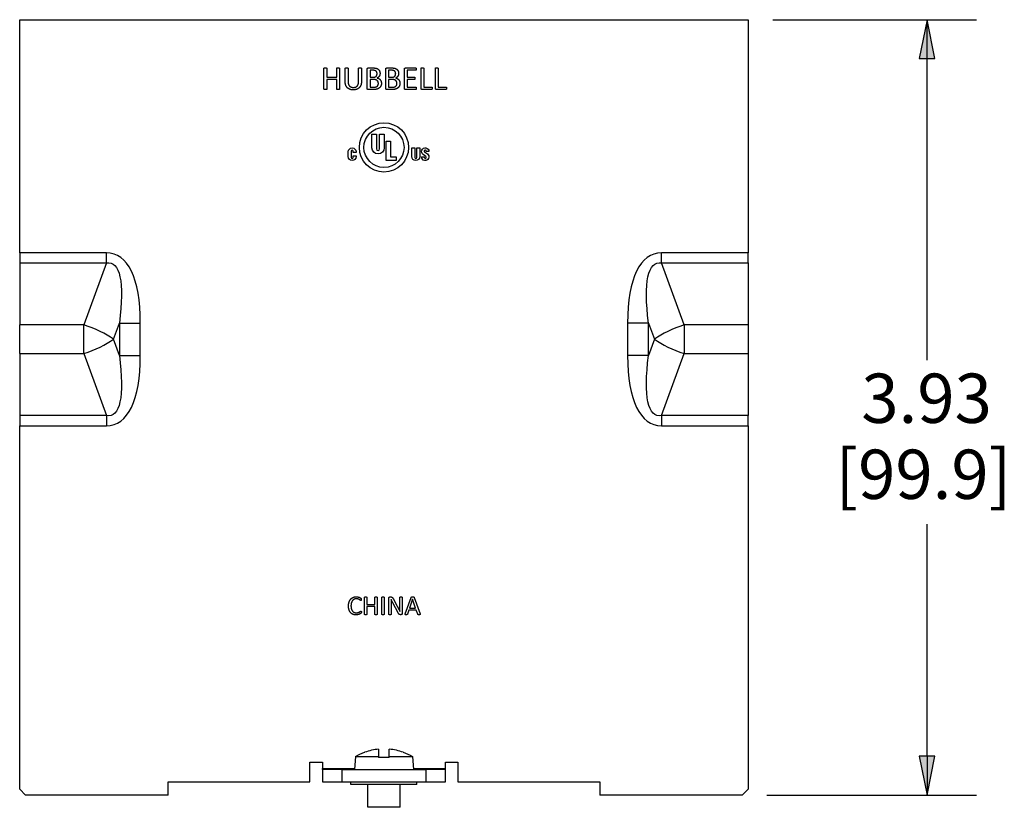
# Model space of a CAD drawing. Units: inches. Extents: x 0 to 17, y 0 to 11.
# Drawn here: x 5.3 to 7.8, y 4.9 to 6.9 of the extents above; entities that cross this region are included whole.
import ezdxf

# ---------------------------------------------------------------- set-up
doc = ezdxf.new("R2010")
doc.units = ezdxf.units.IN
doc.header["$MEASUREMENT"] = 0
doc.layers.add('Dimension Notes (ANSI)', color=7, linetype='Continuous', lineweight=25)
doc.layers.add('Geom', color=7, linetype='Continuous')
doc.styles.add('Note Text (ANSI)', font='tahoma.ttf')

msp = doc.modelspace()

# ---------------------------------------------------------------- linework, layer by layer
at = {"layer": 'Dimension Notes (ANSI)'}
for p, q in [((7.2107, 6.8583), (7.7271, 6.8583)), ((7.6021, 6.8583), (7.5824, 6.7598)), ((7.6218, 6.7598), (7.6021, 6.8583)), ((7.6021, 6.7598), (7.6021, 6.8583)), ((7.5824, 6.7598), (7.6218, 6.7598)), ((7.6021, 5.9948), (7.6021, 6.7598)), ((7.6021, 4.9902), (7.6021, 5.5785)), ((7.6218, 4.9902), (7.5824, 4.9902)), ((7.5824, 4.9902), (7.6021, 4.8918)), ((7.6021, 4.8918), (7.6218, 4.9902)), ((7.6021, 4.9902), (7.6021, 4.8918)), ((7.1957, 4.8918), (7.7271, 4.8918))]:
    msp.add_line(p, q, dxfattribs=at)
for points in [[(7.6021, 6.8583), (7.5824, 6.7598), (7.6218, 6.7598)], [(7.5824, 4.9902), (7.6218, 4.9902), (7.6021, 4.8918)]]:
    msp.add_solid(points, dxfattribs=at)
at = {"layer": 'Geom'}
for p, q in [((5.2992, 6.8583), (7.1482, 6.8583)), ((5.2992, 6.267), (5.2992, 6.8583)), ((7.1482, 6.8583), (7.1482, 6.267)), ((6.0715, 6.6823), (6.0715, 6.7348)), ((6.0788, 6.7348), (6.0788, 6.7129)), ((6.1037, 6.7129), (6.1037, 6.7348)), ((6.1109, 6.7348), (6.1109, 6.6823)), ((6.1253, 6.7009), (6.1253, 6.7348)), ((6.1326, 6.7348), (6.1326, 6.7017)), ((6.1594, 6.7013), (6.1594, 6.7348)), ((6.1666, 6.7348), (6.1666, 6.7014)), ((6.1811, 6.6841), (6.1811, 6.733)), ((6.1838, 6.7359), (6.1962, 6.7359)), ((6.1958, 6.73), (6.1883, 6.73)), ((6.1883, 6.73), (6.1883, 6.7123)), ((6.2282, 6.6841), (6.2282, 6.733)), ((6.2309, 6.7359), (6.2433, 6.7359)), ((6.2354, 6.73), (6.2354, 6.7123)), ((6.243, 6.73), (6.2354, 6.73)), ((6.2754, 6.6841), (6.2754, 6.733)), ((6.2781, 6.7359), (6.304, 6.7359)), ((6.2826, 6.7299), (6.2826, 6.7127)), ((6.304, 6.7299), (6.2826, 6.7299)), ((6.3177, 6.6841), (6.3177, 6.7348)), ((6.3249, 6.7348), (6.3249, 6.6875)), ((6.3541, 6.6841), (6.3541, 6.7348)), ((6.3614, 6.7348), (6.3614, 6.6875)), ((6.0788, 6.7129), (6.1037, 6.7129)), ((6.0788, 6.7066), (6.0788, 6.6823)), ((6.1037, 6.7066), (6.0788, 6.7066)), ((6.1037, 6.6823), (6.1037, 6.7066)), ((6.1883, 6.7123), (6.1966, 6.7123)), ((6.197, 6.7065), (6.1883, 6.7065)), ((6.1883, 6.7065), (6.1883, 6.6872)), ((6.2354, 6.7123), (6.2437, 6.7123)), ((6.2354, 6.7065), (6.2354, 6.6872)), ((6.2442, 6.7065), (6.2354, 6.7065)), ((6.2826, 6.7127), (6.301, 6.7127)), ((6.2826, 6.7068), (6.2826, 6.6872)), ((6.301, 6.7068), (6.2826, 6.7068)), ((6.1981, 6.6812), (6.1838, 6.6812)), ((6.1883, 6.6872), (6.1989, 6.6872)), ((6.2452, 6.6812), (6.2309, 6.6812)), ((6.2354, 6.6872), (6.246, 6.6872)), ((6.3043, 6.6812), (6.2781, 6.6812)), ((6.2826, 6.6872), (6.3043, 6.6872)), ((6.3446, 6.6812), (6.3203, 6.6812)), ((6.3249, 6.6875), (6.3446, 6.6875)), ((6.381, 6.6812), (6.3568, 6.6812)), ((6.3614, 6.6875), (6.381, 6.6875)), ((6.193, 6.5333), (6.193, 6.568)), ((6.193, 6.568), (6.2046, 6.568)), ((6.2046, 6.568), (6.2046, 6.5304)), ((6.2127, 6.5304), (6.2127, 6.568)), ((6.2127, 6.568), (6.2243, 6.568)), ((6.2243, 6.568), (6.2243, 6.5333)), ((6.2289, 6.55), (6.2405, 6.55)), ((6.2289, 6.5009), (6.2289, 6.55)), ((6.2405, 6.55), (6.2405, 6.5107)), ((6.1328, 6.511), (6.1328, 6.5231)), ((6.1404, 6.5249), (6.1404, 6.5092)), ((6.1456, 6.5211), (6.1456, 6.5249)), ((6.1531, 6.5231), (6.1531, 6.5211)), ((6.2943, 6.5333), (6.3018, 6.5333)), ((6.2943, 6.511), (6.2943, 6.5333)), ((6.3018, 6.5333), (6.3018, 6.5092)), ((6.307, 6.5333), (6.3146, 6.5333)), ((6.307, 6.5092), (6.307, 6.5333)), ((6.3146, 6.5333), (6.3146, 6.511)), ((6.3268, 6.5228), (6.3338, 6.5178)), ((6.331, 6.5239), (6.331, 6.5249)), ((6.3377, 6.5239), (6.331, 6.5239)), ((6.1531, 6.5211), (6.1456, 6.5211)), ((6.1456, 6.513), (6.1531, 6.513)), ((6.1456, 6.5092), (6.1456, 6.513)), ((6.1531, 6.513), (6.1531, 6.511)), ((6.2544, 6.5009), (6.2289, 6.5009)), ((6.2405, 6.5107), (6.2544, 6.5107)), ((6.2544, 6.5107), (6.2544, 6.5009)), ((6.319, 6.5102), (6.3257, 6.5102)), ((6.3299, 6.5114), (6.3229, 6.5163)), ((6.3257, 6.5102), (6.3257, 6.5092)), ((5.2992, 6.267), (5.2992, 6.2414)), ((5.5191, 6.267), (5.2992, 6.267)), ((5.5191, 6.2414), (5.5191, 6.267)), ((6.9283, 6.2414), (6.9283, 6.267)), ((7.1482, 6.267), (6.9283, 6.267)), ((7.1482, 6.2414), (7.1482, 6.267)), ((5.2992, 6.2414), (5.2992, 6.0842)), ((5.2992, 6.2414), (5.5191, 6.2414)), ((5.5191, 6.2414), (5.4619, 6.0842)), ((6.9855, 6.0842), (6.9283, 6.2414)), ((6.9283, 6.2414), (7.1482, 6.2414)), ((7.1482, 6.2414), (7.1482, 6.0842)), ((5.2992, 6.0113), (5.2992, 6.0842)), ((5.4619, 6.0842), (5.2992, 6.0842)), ((5.4619, 6.0113), (5.4619, 6.0842)), ((5.5372, 6.0478), (5.5522, 6.089)), ((5.5522, 6.089), (5.5522, 6.0065)), ((5.5522, 6.089), (5.6053, 6.089)), ((5.6053, 6.0065), (5.6053, 6.089)), ((6.8952, 6.089), (6.8421, 6.089)), ((6.8421, 6.089), (6.8421, 6.0065)), ((6.8952, 6.089), (6.9102, 6.0478)), ((6.8952, 6.0065), (6.8952, 6.089)), ((6.9855, 6.0842), (6.9855, 6.0113)), ((7.1482, 6.0842), (6.9855, 6.0842)), ((7.1482, 6.0842), (7.1482, 6.0113)), ((5.5522, 6.0065), (5.5372, 6.0478)), ((6.9102, 6.0478), (6.8952, 6.0065)), ((5.2992, 6.0113), (5.2992, 5.8541)), ((5.2992, 6.0113), (5.4619, 6.0113)), ((5.4619, 6.0113), (5.5191, 5.8541)), ((5.5522, 6.0065), (5.6053, 6.0065)), ((6.8952, 6.0065), (6.8421, 6.0065)), ((6.9283, 5.8541), (6.9855, 6.0113)), ((6.9855, 6.0113), (7.1482, 6.0113)), ((7.1482, 6.0113), (7.1482, 5.8541)), ((5.5191, 5.8541), (5.2992, 5.8541)), ((5.2992, 5.8541), (5.2992, 5.8285)), ((5.5191, 5.8541), (5.5191, 5.8285)), ((7.1482, 5.8541), (6.9283, 5.8541)), ((6.9283, 5.8541), (6.9283, 5.8285)), ((7.1482, 5.8285), (7.1482, 5.8541)), ((5.2992, 4.9068), (5.2992, 5.8285)), ((5.2992, 5.8285), (5.5191, 5.8285)), ((6.9283, 5.8285), (7.1482, 5.8285)), ((7.1482, 5.8285), (7.1482, 4.9068)), ((6.1742, 5.3503), (6.1742, 5.3933)), ((6.1801, 5.3933), (6.1801, 5.3754)), ((6.1801, 5.3754), (6.2005, 5.3754)), ((6.2005, 5.3754), (6.2005, 5.3933)), ((6.2064, 5.3933), (6.2064, 5.3503)), ((6.2183, 5.3503), (6.2183, 5.3933)), ((6.2243, 5.3933), (6.2243, 5.3503)), ((6.2362, 5.3503), (6.2362, 5.3916)), ((6.2387, 5.3942), (6.2416, 5.3942)), ((6.2421, 5.3876), (6.242, 5.3876)), ((6.2421, 5.3773), (6.2421, 5.3503)), ((6.2599, 5.3537), (6.2462, 5.3792)), ((6.2467, 5.3905), (6.2573, 5.3709)), ((6.2641, 5.3688), (6.2641, 5.3932)), ((6.27, 5.3932), (6.27, 5.3519)), ((6.2775, 5.3515), (6.2926, 5.3931)), ((6.2962, 5.3882), (6.2885, 5.3658)), ((6.304, 5.3658), (6.2962, 5.3882)), ((6.2962, 5.3882), (6.2962, 5.3882)), ((6.3005, 5.3931), (6.3155, 5.3515)), ((6.1801, 5.3702), (6.1801, 5.3503)), ((6.2005, 5.3702), (6.1801, 5.3702)), ((6.2005, 5.3503), (6.2005, 5.3702)), ((6.2674, 5.3493), (6.2655, 5.3493)), ((6.287, 5.3611), (6.2833, 5.3504)), ((6.3056, 5.3611), (6.287, 5.3611)), ((6.2885, 5.3658), (6.304, 5.3658)), ((6.3094, 5.3502), (6.3056, 5.3611)), ((6.1746, 5.0006), (6.1749, 5.0003)), ((6.2102, 5.0082), (6.2102, 4.9898)), ((6.2372, 4.9898), (6.2372, 5.0082)), ((6.2725, 5.0003), (6.2727, 5.0006)), ((6.0359, 4.975), (6.0674, 4.975)), ((6.0359, 4.9253), (6.0359, 4.975)), ((6.0674, 4.975), (6.0674, 4.9593)), ((6.1516, 4.9898), (6.1487, 4.9568)), ((6.1516, 4.9898), (6.2102, 4.9898)), ((6.2102, 4.9898), (6.2102, 4.9868)), ((6.2372, 4.9868), (6.2102, 4.9868)), ((6.2372, 4.9868), (6.2372, 4.9898)), ((6.2372, 4.9898), (6.2958, 4.9898)), ((6.2958, 4.9898), (6.2987, 4.9568)), ((6.3799, 4.975), (6.4114, 4.975)), ((6.3799, 4.9593), (6.3799, 4.975)), ((6.4114, 4.975), (6.4114, 4.9253)), ((6.0674, 4.9568), (6.0674, 4.9593)), ((6.0674, 4.9593), (6.1489, 4.9593)), ((6.0674, 4.9568), (6.0674, 4.9253)), ((6.1174, 4.9568), (6.0674, 4.9568)), ((6.1174, 4.9568), (6.3299, 4.9568)), ((6.1174, 4.9253), (6.1174, 4.9568)), ((6.2985, 4.9593), (6.3799, 4.9593)), ((6.3299, 4.9568), (6.3299, 4.9253)), ((6.3799, 4.9568), (6.3299, 4.9568)), ((6.3799, 4.9568), (6.3799, 4.9593)), ((6.3799, 4.9253), (6.3799, 4.9568)), ((5.6762, 4.9253), (6.0359, 4.9253)), ((5.6762, 4.8918), (5.6762, 4.9253)), ((6.0674, 4.9253), (6.1174, 4.9253)), ((6.1174, 4.9253), (6.3299, 4.9253)), ((6.1399, 4.9188), (6.1399, 4.9253)), ((6.3074, 4.9188), (6.3074, 4.9253)), ((6.3299, 4.9253), (6.3799, 4.9253)), ((6.4114, 4.9253), (6.7712, 4.9253)), ((6.7712, 4.9253), (6.7712, 4.8918)), ((5.3142, 4.8918), (5.2992, 4.9068)), ((6.3074, 4.9188), (6.1399, 4.9188)), ((6.1827, 4.8608), (6.1827, 4.9188)), ((6.2647, 4.8608), (6.2647, 4.9188)), ((7.1482, 4.9068), (7.1332, 4.8918)), ((5.6762, 4.8918), (5.3142, 4.8918)), ((7.1332, 4.8918), (6.7712, 4.8918)), ((6.2647, 4.8608), (6.1827, 4.8608))]:
    msp.add_line(p, q, dxfattribs=at)
for radius in [0.0625, 0.0509]:
    msp.add_circle((6.2237, 6.5344), radius, dxfattribs=at)
at = {"layer": 'Geom', "extrusion": (0, 0, -1)}
for centre, radius, start, end in [((-6.143, 6.5231), 0.0101, 0, 180), ((-6.2087, 6.5333), 0.0156, 180, 0), ((-6.3284, 6.5239), 0.00935, 305.4309, 180), ((-6.143, 6.511), 0.0101, 180, 0), ((-6.3044, 6.511), 0.0101, 180, 0), ((-6.3284, 6.5102), 0.00935, 125.4309, 0), ((-6.2237, 4.8662), 0.1431, 59.7371, 69.9528), ((-6.2237, 4.8662), 0.1431, 110.0472, 120.2629)]:
    msp.add_arc(centre, radius, start, end, dxfattribs=at)
at = {"layer": 'Geom'}
for centre, radius, start, end in [((6.143, 6.5249), 0.0026, 0, 180), ((6.2087, 6.5304), 0.00405, 180, 0), ((6.3284, 6.5249), 0.00263, 0, 234.5691), ((6.143, 6.5092), 0.0026, 180, 0), ((6.3044, 6.5092), 0.0026, 180, 0), ((6.3284, 6.5092), 0.00263, 180, 54.5691)]:
    msp.add_arc(centre, radius, start, end, dxfattribs=at)
for centre, major_axis, ratio, start_param, end_param in [((5.3486, 5.7364), (0.1918, 0.527), 0.323616, 5.55641, 6.400432), ((7.0988, 5.7364), (-0.1918, 0.527), 0.323616, 6.165939, 7.00996), ((5.4619, 6.0478), (-0.1001, 0.0364), 0.323616, 3.985614, 4.829635), ((6.9855, 6.0478), (-0.1001, -0.0364), 0.323616, 4.595143, 5.439164), ((5.4619, 6.0478), (0.1001, 0.0364), 0.323616, 4.595143, 5.439164), ((6.9855, 6.0478), (0.1001, -0.0364), 0.323616, 3.985614, 4.829635), ((5.3486, 6.3591), (0.1918, -0.527), 0.323616, 6.165939, 7.00996), ((7.0988, 6.3591), (-0.1918, -0.527), 0.323616, 5.55641, 6.400432), ((6.2237, 4.8663), (-0.1431, 0), 0.996211, 4.806881, 5.060505), ((6.2237, 4.8663), (-0.1431, 0), 0.996211, 4.364273, 4.617897)]:
    msp.add_ellipse(centre, major_axis=major_axis, ratio=ratio, start_param=start_param, end_param=end_param, dxfattribs=at)
at = {"layer": 'Geom', "extrusion": (0, 0, -1)}
for centre, major_axis, start_param, end_param in [((5.3486, 5.7364), (0.1835, 0.5042), 6.165939, 7.00996), ((7.0988, 5.7364), (-0.1835, 0.5042), 5.55641, 6.400432), ((5.3486, 6.3591), (0.1835, -0.5042), 5.55641, 6.400432), ((7.0988, 6.3591), (-0.1835, -0.5042), 6.165939, 7.00996)]:
    msp.add_ellipse(centre, major_axis=major_axis, ratio=0.198479, start_param=start_param, end_param=end_param, dxfattribs=at)
at = {"layer": 'Geom'}
for points in [[(6.0715, 6.7348), (6.0715, 6.7351), (6.0718, 6.7357), (6.0727, 6.736), (6.0741, 6.7362), (6.0751, 6.7362)], [(6.0751, 6.7362), (6.0762, 6.7362), (6.0776, 6.736), (6.0784, 6.7357), (6.0788, 6.7351), (6.0788, 6.7348)], [(6.1037, 6.7348), (6.1037, 6.7351), (6.1041, 6.7357), (6.1049, 6.736), (6.1062, 6.7362), (6.1073, 6.7362)], [(6.1073, 6.7362), (6.1084, 6.7362), (6.1097, 6.736), (6.1106, 6.7357), (6.1109, 6.7351), (6.1109, 6.7348)], [(6.1253, 6.7348), (6.1253, 6.7351), (6.1257, 6.7357), (6.1265, 6.736), (6.1279, 6.7362), (6.129, 6.7362)], [(6.129, 6.7362), (6.13, 6.7362), (6.1314, 6.736), (6.1322, 6.7357), (6.1326, 6.7351), (6.1326, 6.7348)], [(6.1594, 6.7348), (6.1594, 6.7351), (6.1597, 6.7357), (6.1606, 6.736), (6.162, 6.7362), (6.163, 6.7362)], [(6.163, 6.7362), (6.164, 6.7362), (6.1654, 6.736), (6.1662, 6.7357), (6.1666, 6.7351), (6.1666, 6.7348)], [(6.1811, 6.733), (6.1811, 6.7346), (6.1828, 6.7359), (6.1838, 6.7359)], [(6.2062, 6.7214), (6.2062, 6.7233), (6.2051, 6.7266), (6.2028, 6.7288), (6.1989, 6.73), (6.1958, 6.73)], [(6.1962, 6.7359), (6.2012, 6.7359), (6.2074, 6.7341), (6.2116, 6.7305), (6.2137, 6.7253), (6.2137, 6.7221)], [(6.2137, 6.7221), (6.2137, 6.7201), (6.2128, 6.7166), (6.211, 6.7136), (6.2082, 6.7112), (6.2064, 6.7105)], [(6.2282, 6.733), (6.2282, 6.7346), (6.23, 6.7359), (6.2309, 6.7359)], [(6.2534, 6.7214), (6.2534, 6.7233), (6.2523, 6.7266), (6.2499, 6.7288), (6.2461, 6.73), (6.243, 6.73)], [(6.2433, 6.7359), (6.2483, 6.7359), (6.2546, 6.7341), (6.2587, 6.7305), (6.2609, 6.7253), (6.2609, 6.7221)], [(6.2609, 6.7221), (6.2609, 6.7201), (6.2599, 6.7166), (6.2581, 6.7136), (6.2553, 6.7112), (6.2536, 6.7105)], [(6.2754, 6.733), (6.2754, 6.7346), (6.2771, 6.7359), (6.2781, 6.7359)], [(6.304, 6.7359), (6.3044, 6.7359), (6.3049, 6.7356), (6.3053, 6.7348), (6.3055, 6.7337), (6.3055, 6.7328)], [(6.3055, 6.7328), (6.3055, 6.7321), (6.3053, 6.7309), (6.3049, 6.7302), (6.3044, 6.7299), (6.304, 6.7299)], [(6.3177, 6.7348), (6.3177, 6.7351), (6.318, 6.7357), (6.3189, 6.736), (6.3203, 6.7362), (6.3213, 6.7362)], [(6.3213, 6.7362), (6.3224, 6.7362), (6.3238, 6.736), (6.3246, 6.7357), (6.3249, 6.7351), (6.3249, 6.7348)], [(6.3541, 6.7348), (6.3541, 6.7351), (6.3544, 6.7357), (6.3553, 6.736), (6.3567, 6.7362), (6.3577, 6.7362)], [(6.3577, 6.7362), (6.3588, 6.7362), (6.3602, 6.736), (6.361, 6.7357), (6.3614, 6.7351), (6.3614, 6.7348)], [(6.1455, 6.6803), (6.141, 6.6803), (6.1336, 6.683), (6.1282, 6.6881), (6.1253, 6.6958), (6.1253, 6.7009)], [(6.1326, 6.7017), (6.1326, 6.6979), (6.1344, 6.6922), (6.1379, 6.6885), (6.1429, 6.6865), (6.146, 6.6865)], [(6.1666, 6.7014), (6.1666, 6.6964), (6.1637, 6.6886), (6.1583, 6.6831), (6.1505, 6.6803), (6.1455, 6.6803)], [(6.146, 6.6865), (6.1492, 6.6865), (6.1541, 6.6884), (6.1576, 6.6921), (6.1594, 6.6977), (6.1594, 6.7013)], [(6.1966, 6.7123), (6.1994, 6.7123), (6.2029, 6.7138), (6.2052, 6.7162), (6.2062, 6.7196), (6.2062, 6.7214)], [(6.2095, 6.6965), (6.2095, 6.6989), (6.208, 6.7026), (6.205, 6.7052), (6.2004, 6.7065), (6.197, 6.7065)], [(6.2064, 6.7105), (6.2086, 6.71), (6.2126, 6.7078), (6.2155, 6.7043), (6.2172, 6.6997), (6.2172, 6.6969)], [(6.2437, 6.7123), (6.2466, 6.7123), (6.25, 6.7138), (6.2523, 6.7162), (6.2534, 6.7196), (6.2534, 6.7214)], [(6.2567, 6.6965), (6.2567, 6.6989), (6.2551, 6.7026), (6.2521, 6.7052), (6.2476, 6.7065), (6.2442, 6.7065)], [(6.2536, 6.7105), (6.2558, 6.71), (6.2597, 6.7078), (6.2626, 6.7043), (6.2643, 6.6997), (6.2643, 6.6969)], [(6.301, 6.7127), (6.3013, 6.7127), (6.3019, 6.7123), (6.3023, 6.7116), (6.3024, 6.7105), (6.3024, 6.7096)], [(6.3024, 6.7096), (6.3024, 6.7089), (6.3023, 6.7078), (6.3019, 6.7071), (6.3013, 6.7068), (6.301, 6.7068)], [(6.0751, 6.6809), (6.0741, 6.6809), (6.0727, 6.6811), (6.0718, 6.6814), (6.0715, 6.682), (6.0715, 6.6823)], [(6.0788, 6.6823), (6.0788, 6.682), (6.0784, 6.6814), (6.0776, 6.6811), (6.0762, 6.6809), (6.0751, 6.6809)], [(6.1073, 6.6809), (6.1062, 6.6809), (6.1049, 6.6811), (6.1041, 6.6814), (6.1037, 6.682), (6.1037, 6.6823)], [(6.1109, 6.6823), (6.1109, 6.682), (6.1106, 6.6814), (6.1097, 6.6811), (6.1084, 6.6809), (6.1073, 6.6809)], [(6.1838, 6.6812), (6.1828, 6.6812), (6.1811, 6.6825), (6.1811, 6.6841)], [(6.2172, 6.6969), (6.2172, 6.6943), (6.2159, 6.69), (6.2135, 6.6864), (6.2101, 6.6839), (6.206, 6.6821), (6.2012, 6.6812), (6.1981, 6.6812)], [(6.1989, 6.6872), (6.2014, 6.6872), (6.2051, 6.6884), (6.2079, 6.6907), (6.2095, 6.6941), (6.2095, 6.6965)], [(6.2309, 6.6812), (6.23, 6.6812), (6.2282, 6.6825), (6.2282, 6.6841)], [(6.2643, 6.6969), (6.2643, 6.6943), (6.263, 6.69), (6.2606, 6.6864), (6.2573, 6.6839), (6.2531, 6.6821), (6.2483, 6.6812), (6.2452, 6.6812)], [(6.246, 6.6872), (6.2485, 6.6872), (6.2522, 6.6884), (6.2551, 6.6907), (6.2567, 6.6941), (6.2567, 6.6965)], [(6.2781, 6.6812), (6.2771, 6.6812), (6.2754, 6.6825), (6.2754, 6.6841)], [(6.3043, 6.6872), (6.3047, 6.6872), (6.3053, 6.6869), (6.3057, 6.6862), (6.3058, 6.685), (6.3058, 6.6842)], [(6.3058, 6.6842), (6.3058, 6.6834), (6.3057, 6.6823), (6.3053, 6.6815), (6.3047, 6.6812), (6.3043, 6.6812)], [(6.3203, 6.6812), (6.3194, 6.6812), (6.3177, 6.6825), (6.3177, 6.6841)], [(6.3446, 6.6875), (6.345, 6.6875), (6.3455, 6.6871), (6.3459, 6.6864), (6.3461, 6.6852), (6.3461, 6.6843)], [(6.3461, 6.6843), (6.3461, 6.6835), (6.3459, 6.6824), (6.3455, 6.6815), (6.345, 6.6812), (6.3446, 6.6812)], [(6.3568, 6.6812), (6.3558, 6.6812), (6.3541, 6.6825), (6.3541, 6.6841)], [(6.381, 6.6875), (6.3814, 6.6875), (6.3819, 6.6871), (6.3823, 6.6864), (6.3825, 6.6852), (6.3825, 6.6843)], [(6.3825, 6.6843), (6.3825, 6.6835), (6.3823, 6.6824), (6.3819, 6.6815), (6.3814, 6.6812), (6.381, 6.6812)], [(6.1337, 5.3712), (6.1337, 5.3767), (6.1366, 5.3855), (6.1418, 5.3915), (6.1491, 5.3947), (6.1535, 5.3947)], [(6.1533, 5.3895), (6.1503, 5.3895), (6.1454, 5.3871), (6.1419, 5.3825), (6.14, 5.3758), (6.14, 5.3715)], [(6.165, 5.3852), (6.1645, 5.3852), (6.1628, 5.3866), (6.16, 5.3882), (6.1561, 5.3895), (6.1533, 5.3895)], [(6.1535, 5.3947), (6.1554, 5.3947), (6.1591, 5.394), (6.1622, 5.3929), (6.1646, 5.3914), (6.1655, 5.3905), (6.1658, 5.39), (6.166, 5.3893), (6.1661, 5.3885), (6.1661, 5.3878)], [(6.1661, 5.3878), (6.1661, 5.3871), (6.166, 5.3862), (6.1657, 5.3855), (6.1653, 5.3852), (6.165, 5.3852)], [(6.1742, 5.3933), (6.1742, 5.3935), (6.1745, 5.3939), (6.1751, 5.3942), (6.1763, 5.3944), (6.1772, 5.3944)], [(6.1772, 5.3944), (6.178, 5.3944), (6.1791, 5.3942), (6.1798, 5.3939), (6.1801, 5.3935), (6.1801, 5.3933)], [(6.2005, 5.3933), (6.2005, 5.3935), (6.2008, 5.3939), (6.2015, 5.3942), (6.2026, 5.3944), (6.2035, 5.3944)], [(6.2035, 5.3944), (6.2043, 5.3944), (6.2055, 5.3942), (6.2061, 5.3939), (6.2064, 5.3935), (6.2064, 5.3933)], [(6.2183, 5.3933), (6.2183, 5.3935), (6.2186, 5.3939), (6.2194, 5.3942), (6.2205, 5.3944), (6.2213, 5.3944)], [(6.2213, 5.3944), (6.2222, 5.3944), (6.2233, 5.3942), (6.224, 5.3939), (6.2243, 5.3935), (6.2243, 5.3933)], [(6.2362, 5.3916), (6.2362, 5.393), (6.2377, 5.3942), (6.2387, 5.3942)], [(6.2416, 5.3942), (6.2426, 5.3942), (6.244, 5.3938), (6.2451, 5.393), (6.2462, 5.3916), (6.2467, 5.3905)], [(6.242, 5.3876), (6.2421, 5.3851), (6.2421, 5.3799), (6.2421, 5.3773)], [(6.2462, 5.3792), (6.2452, 5.3812), (6.243, 5.3855), (6.2421, 5.3876)], [(6.2641, 5.3932), (6.2641, 5.3934), (6.2644, 5.3938), (6.265, 5.3942), (6.2662, 5.3943), (6.2671, 5.3943)], [(6.2671, 5.3943), (6.2679, 5.3943), (6.2691, 5.3942), (6.2697, 5.3938), (6.27, 5.3934), (6.27, 5.3932)], [(6.2926, 5.3931), (6.2927, 5.3935), (6.2931, 5.394), (6.294, 5.3943), (6.2953, 5.3944), (6.2964, 5.3944)], [(6.2964, 5.3944), (6.2975, 5.3944), (6.2989, 5.3943), (6.2999, 5.394), (6.3003, 5.3935), (6.3005, 5.3931)], [(6.1527, 5.3488), (6.1484, 5.3488), (6.1413, 5.3517), (6.1364, 5.3574), (6.1337, 5.3658), (6.1337, 5.3712)], [(6.14, 5.3715), (6.14, 5.3673), (6.1419, 5.3607), (6.1453, 5.3563), (6.1503, 5.3541), (6.1535, 5.3541)], [(6.1663, 5.3557), (6.1663, 5.3552), (6.1662, 5.3544), (6.166, 5.3537), (6.1657, 5.3533), (6.165, 5.3525), (6.1628, 5.3511), (6.1595, 5.3497), (6.1553, 5.3488), (6.1527, 5.3488)], [(6.1535, 5.3541), (6.1562, 5.3541), (6.1602, 5.3554), (6.163, 5.3571), (6.1648, 5.3584), (6.1654, 5.3584)], [(6.1654, 5.3584), (6.1656, 5.3584), (6.166, 5.3582), (6.1662, 5.3576), (6.1663, 5.3566), (6.1663, 5.3557)], [(6.1772, 5.3492), (6.1763, 5.3492), (6.1751, 5.3493), (6.1745, 5.3496), (6.1742, 5.35), (6.1742, 5.3503)], [(6.1801, 5.3503), (6.1801, 5.35), (6.1798, 5.3496), (6.1791, 5.3493), (6.178, 5.3492), (6.1772, 5.3492)], [(6.2035, 5.3492), (6.2026, 5.3492), (6.2015, 5.3493), (6.2008, 5.3496), (6.2005, 5.35), (6.2005, 5.3503)], [(6.2064, 5.3503), (6.2064, 5.35), (6.2061, 5.3496), (6.2055, 5.3493), (6.2043, 5.3492), (6.2035, 5.3492)], [(6.2213, 5.3492), (6.2205, 5.3492), (6.2193, 5.3493), (6.2186, 5.3496), (6.2183, 5.35), (6.2183, 5.3503)], [(6.2243, 5.3503), (6.2243, 5.35), (6.224, 5.3496), (6.2233, 5.3493), (6.2222, 5.3492), (6.2213, 5.3492)], [(6.2391, 5.3492), (6.2383, 5.3492), (6.2371, 5.3493), (6.2365, 5.3496), (6.2362, 5.35), (6.2362, 5.3503)], [(6.2421, 5.3503), (6.2421, 5.35), (6.2418, 5.3496), (6.2412, 5.3493), (6.24, 5.3492), (6.2391, 5.3492)], [(6.2573, 5.3709), (6.2582, 5.3691), (6.26, 5.3656), (6.2617, 5.3623), (6.2634, 5.3591), (6.2642, 5.3575)], [(6.2655, 5.3493), (6.2645, 5.3493), (6.2631, 5.3497), (6.2619, 5.3507), (6.2606, 5.3524), (6.2599, 5.3537)], [(6.2642, 5.3575), (6.2641, 5.3602), (6.2641, 5.3661), (6.2641, 5.3688)], [(6.27, 5.3519), (6.27, 5.3511), (6.2696, 5.3502), (6.2688, 5.3496), (6.2679, 5.3493), (6.2674, 5.3493)], [(6.28, 5.3492), (6.279, 5.3492), (6.2777, 5.3493), (6.2772, 5.3498), (6.2773, 5.3508), (6.2775, 5.3515)], [(6.2833, 5.3504), (6.2832, 5.35), (6.2828, 5.3496), (6.2822, 5.3493), (6.281, 5.3492), (6.28, 5.3492)], [(6.3129, 5.3492), (6.3118, 5.3492), (6.3106, 5.3492), (6.3099, 5.3495), (6.3096, 5.3499), (6.3094, 5.3502)], [(6.3155, 5.3515), (6.3157, 5.3507), (6.3158, 5.3498), (6.3152, 5.3493), (6.314, 5.3492), (6.3129, 5.3492)]]:
    msp.add_open_spline(points, degree=2, dxfattribs=at)

# ---------------------------------------------------------------- texts
at = {"layer": 'Dimension Notes (ANSI)', "style": 'Note Text (ANSI)'}
for s, p in [('3.93', (7.4352, 5.8357)), ('[99.9]', (7.3694, 5.6429))]:
    msp.add_text(s, height=0.125, dxfattribs=at).set_placement(p)

doc.saveas('drawing.dxf')
